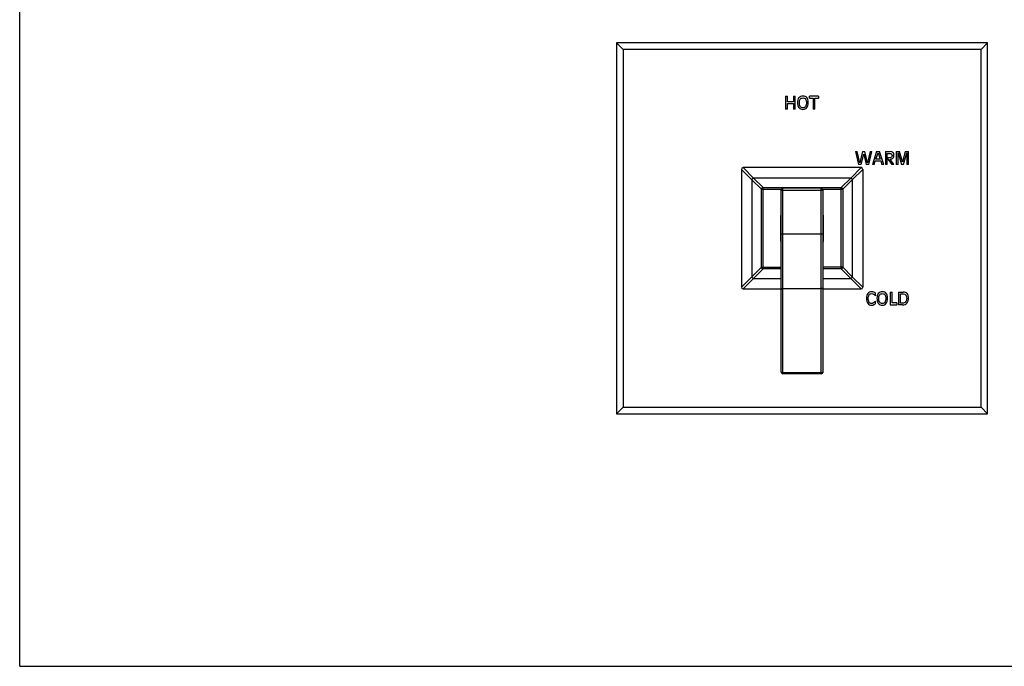
# Model space of a CAD drawing. Units: inches. Extents: x 0 to 11, y 0 to 8.5.
# Drawn here: x 0 to 6.5, y 0 to 4.2 of the extents above; entities that cross this region are included whole.
import ezdxf

# ---------------------------------------------------------------- set-up
doc = ezdxf.new("R2010")
doc.units = ezdxf.units.IN
doc.header["$LTSCALE"] = 0.605
doc.header["$MEASUREMENT"] = 0
doc.layers.get('0').update_dxf_attribs({"linetype": 'CONTINUOUS'})
doc.layers.add('ALL_ASSEMBLY_MEMBERS', color=7, linetype='CONTINUOUS')

msp = doc.modelspace()

# ---------------------------------------------------------------- linework, layer by layer
at = {"color": 7, "linetype": 'Continuous'}
for q in [(0, 8.5), (11, 0)]:
    msp.add_line((0, 0), q, dxfattribs=at)
at = {"layer": 'ALL_ASSEMBLY_MEMBERS', "color": 7, "linetype": 'Continuous'}
for p, q in [((3.923, 4.0979), (3.923, 1.6604)), ((6.3605, 4.0979), (3.923, 4.0979)), ((3.9661, 4.0548), (3.923, 4.0979)), ((6.3174, 4.0548), (6.3605, 4.0979)), ((6.3605, 1.6604), (6.3605, 4.0979)), ((3.9661, 4.0548), (3.9661, 1.7035)), ((6.3174, 4.0548), (3.9661, 4.0548)), ((6.3174, 1.7035), (6.3174, 4.0548)), ((5.0334, 3.7463), (5.0457, 3.7463)), ((5.0334, 3.7463), (5.0334, 3.6619)), ((5.0457, 3.7107), (5.0457, 3.7463)), ((5.0843, 3.7107), (5.0457, 3.7107)), ((5.0457, 3.6984), (5.0843, 3.6984)), ((5.0457, 3.6619), (5.0457, 3.6984)), ((5.0843, 3.7463), (5.0965, 3.7463)), ((5.0843, 3.7463), (5.0843, 3.7107)), ((5.0843, 3.6984), (5.0843, 3.6619)), ((5.0965, 3.6619), (5.0965, 3.7463)), ((5.2497, 3.7463), (5.1899, 3.7463)), ((5.1899, 3.734), (5.1899, 3.7463)), ((5.1899, 3.734), (5.2137, 3.734)), ((5.2137, 3.734), (5.2137, 3.6619)), ((5.2259, 3.734), (5.2497, 3.734)), ((5.2259, 3.6619), (5.2259, 3.734)), ((5.2497, 3.7463), (5.2497, 3.734)), ((5.0457, 3.6619), (5.0334, 3.6619)), ((5.0965, 3.6619), (5.0843, 3.6619)), ((5.2259, 3.6619), (5.2137, 3.6619)), ((5.4917, 3.3826), (5.5045, 3.3826)), ((5.4917, 3.3826), (5.5122, 3.2982)), ((5.5208, 3.3085), (5.5045, 3.3826)), ((5.5379, 3.3826), (5.5208, 3.3085)), ((5.5291, 3.2982), (5.5463, 3.3659)), ((5.5379, 3.3826), (5.5548, 3.3826)), ((5.5463, 3.3659), (5.5637, 3.2982)), ((5.572, 3.3085), (5.5548, 3.3826)), ((5.5882, 3.3826), (5.572, 3.3085)), ((5.5806, 3.2982), (5.601, 3.3826)), ((5.5882, 3.3826), (5.601, 3.3826)), ((5.6307, 3.3826), (5.6039, 3.2982)), ((5.6267, 3.3342), (5.6407, 3.3738)), ((5.6307, 3.3826), (5.6512, 3.3826)), ((5.6407, 3.3738), (5.655, 3.3342)), ((5.678, 3.2982), (5.6512, 3.3826)), ((5.6892, 3.3826), (5.7211, 3.3826)), ((5.6892, 3.3826), (5.6892, 3.2982)), ((5.7014, 3.3703), (5.7199, 3.3703)), ((5.7014, 3.343), (5.7014, 3.3703)), ((5.7602, 3.3826), (5.7826, 3.3826)), ((5.7602, 3.3826), (5.7602, 3.2982)), ((5.7724, 3.374), (5.7944, 3.2982)), ((5.7724, 3.2982), (5.7724, 3.374)), ((5.8017, 3.3148), (5.7826, 3.3826)), ((5.8194, 3.3826), (5.8017, 3.3148)), ((5.8078, 3.2982), (5.8291, 3.374)), ((5.8194, 3.3826), (5.8419, 3.3826)), ((5.8291, 3.374), (5.8297, 3.2982)), ((5.8419, 3.2982), (5.8419, 3.3826)), ((5.616, 3.2982), (5.6229, 3.3219)), ((5.6229, 3.3219), (5.6587, 3.3219)), ((5.655, 3.3342), (5.6267, 3.3342)), ((5.6587, 3.3219), (5.6657, 3.2982)), ((5.7157, 3.343), (5.7014, 3.343)), ((5.7014, 3.3407), (5.7314, 3.2982)), ((5.7014, 3.2982), (5.7014, 3.3407)), ((5.7455, 3.2982), (5.7194, 3.3343)), ((4.7433, 3.2663), (4.7433, 2.4919)), ((5.5289, 3.2776), (4.7546, 3.2776)), ((5.5291, 3.2982), (5.5122, 3.2982)), ((5.5402, 3.2663), (5.5402, 2.4919)), ((5.5806, 3.2982), (5.5637, 3.2982)), ((5.616, 3.2982), (5.6039, 3.2982)), ((5.678, 3.2982), (5.6657, 3.2982)), ((5.7014, 3.2982), (5.6892, 3.2982)), ((5.7455, 3.2982), (5.7314, 3.2982)), ((5.7724, 3.2982), (5.7602, 3.2982)), ((5.8078, 3.2982), (5.7944, 3.2982)), ((5.8419, 3.2982), (5.8297, 3.2982)), ((4.8746, 2.6232), (4.8746, 3.1351)), ((4.8858, 3.1463), (5.3977, 3.1463)), ((5.0049, 1.9341), (5.0049, 3.1304)), ((5.2674, 3.1416), (5.0161, 3.1416)), ((5.2786, 3.1304), (5.2786, 1.9341)), ((5.4089, 3.1351), (5.4089, 2.6232)), ((5.0011, 2.7946), (5.0011, 2.9636)), ((5.2824, 2.7946), (5.2824, 2.9636)), ((5.0049, 2.6119), (4.8858, 2.6119)), ((5.3977, 2.6119), (5.2786, 2.6119)), ((4.7546, 2.4807), (5.0049, 2.4807)), ((5.2786, 2.4807), (5.5289, 2.4807)), ((5.7205, 2.4601), (5.7327, 2.4601)), ((5.7205, 2.4601), (5.7205, 2.3757)), ((5.7327, 2.388), (5.7327, 2.4601)), ((5.7761, 2.4601), (5.8066, 2.4601)), ((5.7761, 2.4601), (5.7761, 2.3757)), ((5.6236, 2.4349), (5.6236, 2.4517)), ((5.6236, 2.3854), (5.6236, 2.3993)), ((5.7883, 2.4478), (5.807, 2.4478)), ((5.7883, 2.3866), (5.7883, 2.4478)), ((5.7205, 2.3757), (5.7645, 2.3757)), ((5.7645, 2.388), (5.7327, 2.388)), ((5.7645, 2.388), (5.7645, 2.3757)), ((5.8025, 2.3757), (5.7761, 2.3757)), ((5.8025, 2.3866), (5.7883, 2.3866)), ((5.2674, 1.9229), (5.0161, 1.9229)), ((3.9661, 1.7035), (3.923, 1.6604)), ((3.9661, 1.7035), (6.3174, 1.7035)), ((6.3174, 1.7035), (6.3605, 1.6604)), ((3.923, 1.6604), (6.3605, 1.6604))]:
    msp.add_line(p, q, dxfattribs=at)
at = {"layer": 'ALL_ASSEMBLY_MEMBERS', "color": 9, "linetype": 'Continuous'}
for p, q in [((4.8121, 3.1983), (4.7433, 3.2663)), ((4.8226, 3.2088), (4.7546, 3.2776)), ((5.4609, 3.2088), (5.5289, 3.2776)), ((5.4714, 3.1983), (5.5402, 3.2663)), ((4.8121, 3.1983), (4.8121, 2.5599)), ((4.8746, 3.1351), (4.8121, 3.1983)), ((5.4609, 3.2088), (4.8226, 3.2088)), ((4.8858, 3.1463), (4.8226, 3.2088)), ((5.3977, 3.1463), (5.4609, 3.2088)), ((5.4089, 3.1351), (5.4714, 3.1983)), ((5.4714, 3.1983), (5.4714, 2.5599)), ((4.8746, 3.1351), (5.0059, 3.1351)), ((4.8858, 2.6119), (4.8858, 3.1463)), ((5.0049, 3.1304), (5.2786, 3.1304)), ((5.0161, 1.9229), (5.0161, 3.1416)), ((5.2674, 1.9229), (5.2674, 3.1416)), ((5.2776, 3.1351), (5.4089, 3.1351)), ((5.3977, 2.6119), (5.3977, 3.1463)), ((5.0049, 2.8416), (5.2786, 2.8416)), ((4.8746, 2.6232), (4.8121, 2.5599)), ((4.8858, 2.6119), (4.8226, 2.5494)), ((4.8746, 2.6232), (5.0049, 2.6232)), ((5.4089, 2.6232), (5.2786, 2.6232)), ((5.3977, 2.6119), (5.4609, 2.5494)), ((5.4089, 2.6232), (5.4714, 2.5599)), ((4.8121, 2.5599), (4.7433, 2.4919)), ((4.8226, 2.5494), (4.7546, 2.4807)), ((4.8226, 2.5494), (5.0049, 2.5494)), ((5.2786, 2.5494), (5.4609, 2.5494)), ((5.4609, 2.5494), (5.5289, 2.4807)), ((5.4714, 2.5599), (5.5402, 2.4919)), ((5.0161, 2.4827), (5.2674, 2.4827)), ((5.2674, 1.9294), (5.0161, 1.9294))]:
    msp.add_line(p, q, dxfattribs=at)
at = {"layer": 'ALL_ASSEMBLY_MEMBERS', "color": 7, "linetype": 'Continuous'}
for centre, radius, start, end in [((4.7546, 3.2663), 0.0112, 90, 180), ((5.5289, 3.2663), 0.0112, 0, 90), ((4.8858, 3.1351), 0.0112, 90, 180.00018), ((5.0161, 3.1304), 0.0112, 90, 180), ((5.2674, 3.1304), 0.0112, 0, 90), ((5.3977, 3.1351), 0.0112, 359.99982, 90), ((5.1417, 2.8791), 0.1641, 146.54794, 148.99728), ((5.1417, 2.8791), 0.1641, 31.00272, 33.45206), ((5.1417, 2.8791), 0.1641, 211.00272, 213.45206), ((5.1417, 2.8791), 0.1641, 326.54794, 328.99728), ((4.8858, 2.6232), 0.0112, 180, 270.00018), ((5.3977, 2.6232), 0.0112, 269.99982, 0.00018), ((4.7546, 2.4919), 0.0112, 180, 270), ((5.5289, 2.4919), 0.0112, 270, 360), ((5.0161, 1.9341), 0.0112, 180, 270), ((5.2674, 1.9341), 0.0112, 270, 360)]:
    msp.add_arc(centre, radius, start, end, dxfattribs=at)
for points in [[(5.1208, 3.737), (5.1147, 3.7297), (5.1117, 3.7193), (5.1117, 3.7058)], [(5.1117, 3.7058), (5.1117, 3.6912), (5.1147, 3.68), (5.1208, 3.6721)], [(5.1469, 3.748), (5.1356, 3.748), (5.1269, 3.7443), (5.1208, 3.737)], [(5.1239, 3.7047), (5.1239, 3.7146), (5.1258, 3.7222), (5.1298, 3.7276)], [(5.1298, 3.6799), (5.1258, 3.6857), (5.1239, 3.694), (5.1239, 3.7047)], [(5.1298, 3.7276), (5.1338, 3.733), (5.1395, 3.7357), (5.1469, 3.7357)], [(5.1736, 3.7377), (5.1678, 3.7446), (5.1589, 3.748), (5.1469, 3.748)], [(5.1469, 3.7357), (5.1551, 3.7357), (5.161, 3.7332), (5.1646, 3.7284)], [(5.17, 3.7047), (5.17, 3.694), (5.168, 3.6857), (5.164, 3.6799)], [(5.1646, 3.7284), (5.1683, 3.7236), (5.17, 3.7156), (5.17, 3.7047)], [(5.173, 3.6721), (5.1791, 3.68), (5.1822, 3.6912), (5.1822, 3.7058)], [(5.1822, 3.7058), (5.1822, 3.7203), (5.1793, 3.7308), (5.1736, 3.7377)], [(5.1208, 3.6721), (5.1269, 3.6641), (5.1356, 3.6602), (5.1469, 3.6602)], [(5.1469, 3.6712), (5.1395, 3.6712), (5.1338, 3.6741), (5.1298, 3.6799)], [(5.164, 3.6799), (5.16, 3.6741), (5.1543, 3.6712), (5.1469, 3.6712)], [(5.1469, 3.6602), (5.1582, 3.6602), (5.1669, 3.6641), (5.173, 3.6721)], [(5.7199, 3.3703), (5.7242, 3.3703), (5.7275, 3.3692), (5.7298, 3.3671)], [(5.7392, 3.3768), (5.735, 3.3806), (5.729, 3.3826), (5.7211, 3.3826)], [(5.7298, 3.3671), (5.7321, 3.365), (5.7333, 3.3621), (5.7333, 3.3583)], [(5.7455, 3.3604), (5.7455, 3.3674), (5.7434, 3.3729), (5.7392, 3.3768)], [(5.7292, 3.3466), (5.7264, 3.3442), (5.7219, 3.343), (5.7157, 3.343)], [(5.7194, 3.3343), (5.728, 3.3343), (5.7345, 3.3365), (5.7388, 3.3408)], [(5.7333, 3.3583), (5.7333, 3.3529), (5.7319, 3.349), (5.7292, 3.3466)], [(5.7388, 3.3408), (5.7433, 3.3451), (5.7455, 3.3517), (5.7455, 3.3604)], [(5.5984, 2.4618), (5.5875, 2.4618), (5.579, 2.4581), (5.5731, 2.4508)], [(5.6131, 2.4592), (5.609, 2.4609), (5.6041, 2.4618), (5.5984, 2.4618)], [(5.6236, 2.4517), (5.6208, 2.4551), (5.6173, 2.4576), (5.6131, 2.4592)], [(5.6686, 2.4618), (5.6573, 2.4618), (5.6486, 2.4581), (5.6425, 2.4508)], [(5.6952, 2.4514), (5.6895, 2.4583), (5.6806, 2.4618), (5.6686, 2.4618)], [(5.8328, 2.4501), (5.8271, 2.4567), (5.8184, 2.4601), (5.8066, 2.4601)], [(5.5731, 2.4508), (5.5672, 2.4435), (5.5642, 2.4331), (5.5642, 2.4196)], [(5.5642, 2.4196), (5.5642, 2.405), (5.5672, 2.3937), (5.5731, 2.3858)], [(5.5765, 2.4184), (5.5765, 2.4283), (5.5784, 2.436), (5.5823, 2.4414)], [(5.5823, 2.3936), (5.5784, 2.3995), (5.5765, 2.4077), (5.5765, 2.4184)], [(5.5823, 2.4414), (5.5862, 2.4468), (5.5918, 2.4495), (5.599, 2.4495)], [(5.599, 2.4495), (5.6044, 2.4495), (5.6092, 2.4482), (5.6135, 2.4457)], [(5.6236, 2.3993), (5.6187, 2.3939), (5.6144, 2.3901), (5.6109, 2.388)], [(5.6135, 2.4457), (5.6178, 2.4431), (5.6212, 2.4396), (5.6236, 2.4349)], [(5.6425, 2.4508), (5.6364, 2.4435), (5.6333, 2.4331), (5.6333, 2.4196)], [(5.6333, 2.4196), (5.6333, 2.405), (5.6364, 2.3937), (5.6425, 2.3858)], [(5.6455, 2.4184), (5.6455, 2.4283), (5.6475, 2.436), (5.6515, 2.4414)], [(5.6515, 2.3936), (5.6475, 2.3995), (5.6455, 2.4077), (5.6455, 2.4184)], [(5.6515, 2.4414), (5.6555, 2.4468), (5.6612, 2.4495), (5.6686, 2.4495)], [(5.6686, 2.4495), (5.6767, 2.4495), (5.6827, 2.447), (5.6863, 2.4421)], [(5.6917, 2.4184), (5.6917, 2.4077), (5.6897, 2.3995), (5.6857, 2.3936)], [(5.6863, 2.4421), (5.6899, 2.4373), (5.6917, 2.4294), (5.6917, 2.4184)], [(5.6947, 2.3858), (5.7008, 2.3937), (5.7039, 2.405), (5.7039, 2.4196)], [(5.7039, 2.4196), (5.7039, 2.4341), (5.701, 2.4446), (5.6952, 2.4514)], [(5.8219, 2.3952), (5.8171, 2.3895), (5.8107, 2.3866), (5.8025, 2.3866)], [(5.807, 2.4478), (5.8142, 2.4478), (5.8197, 2.4452), (5.8234, 2.4403)], [(5.829, 2.4184), (5.829, 2.4086), (5.8266, 2.4009), (5.8219, 2.3952)], [(5.8234, 2.4403), (5.8272, 2.4353), (5.829, 2.428), (5.829, 2.4184)], [(5.8308, 2.3875), (5.8377, 2.3954), (5.8412, 2.4061), (5.8412, 2.4195)], [(5.8412, 2.4195), (5.8412, 2.4335), (5.8384, 2.4435), (5.8328, 2.4501)], [(5.5731, 2.3858), (5.579, 2.3779), (5.5875, 2.374), (5.5984, 2.374)], [(5.599, 2.3849), (5.5918, 2.3849), (5.5862, 2.3878), (5.5823, 2.3936)], [(5.5984, 2.374), (5.6035, 2.374), (5.6082, 2.375), (5.6126, 2.377)], [(5.6109, 2.388), (5.6073, 2.3859), (5.6034, 2.3849), (5.599, 2.3849)], [(5.6126, 2.377), (5.617, 2.3789), (5.6207, 2.3817), (5.6236, 2.3854)], [(5.6425, 2.3858), (5.6486, 2.3779), (5.6573, 2.374), (5.6686, 2.374)], [(5.6686, 2.3849), (5.6612, 2.3849), (5.6555, 2.3878), (5.6515, 2.3936)], [(5.6857, 2.3936), (5.6817, 2.3878), (5.676, 2.3849), (5.6686, 2.3849)], [(5.6686, 2.374), (5.6799, 2.374), (5.6886, 2.3779), (5.6947, 2.3858)], [(5.8025, 2.3757), (5.8144, 2.3757), (5.8238, 2.3796), (5.8308, 2.3875)]]:
    msp.add_open_spline(points, degree=3, dxfattribs=at)
at = {"layer": 'ALL_ASSEMBLY_MEMBERS', "color": 9, "linetype": 'Continuous'}
for points, knots in [([(4.8121, 3.1983), (4.8122, 3.1996), (4.8128, 3.2015), (4.8142, 3.2038), (4.8155, 3.2054), (4.8171, 3.2067), (4.8193, 3.208), (4.8213, 3.2087), (4.8226, 3.2088)], [0, 0, 0, 0, 0.246164, 0.372679, 0.5, 0.627321, 0.753836, 1, 1, 1, 1]), ([(5.4609, 3.2088), (5.4622, 3.2087), (5.4641, 3.208), (5.4664, 3.2067), (5.468, 3.2054), (5.4693, 3.2038), (5.4707, 3.2015), (5.4713, 3.1996), (5.4714, 3.1983)], [0, 0, 0, 0, 0.246164, 0.372679, 0.5, 0.627321, 0.753836, 1, 1, 1, 1]), ([(4.8226, 2.5494), (4.8213, 2.5496), (4.8193, 2.5502), (4.8171, 2.5516), (4.8155, 2.5529), (4.8142, 2.5545), (4.8128, 2.5567), (4.8122, 2.5587), (4.8121, 2.5599)], [0, 0, 0, 0, 0.246164, 0.372679, 0.5, 0.627321, 0.753836, 1, 1, 1, 1]), ([(5.4714, 2.5599), (5.4713, 2.5587), (5.4707, 2.5567), (5.4693, 2.5545), (5.468, 2.5529), (5.4664, 2.5516), (5.4641, 2.5502), (5.4622, 2.5496), (5.4609, 2.5494)], [0, 0, 0, 0, 0.246164, 0.372679, 0.5, 0.627321, 0.753836, 1, 1, 1, 1]), ([(5.0049, 2.48), (5.0049, 2.4801), (5.0049, 2.4803), (5.0051, 2.4805), (5.0054, 2.4808), (5.0057, 2.481), (5.0062, 2.4813), (5.0068, 2.4815), (5.0074, 2.4817), (5.0085, 2.482), (5.0099, 2.4822), (5.0119, 2.4825), (5.0139, 2.4826), (5.0154, 2.4827), (5.0161, 2.4827)], [0, 0, 0, 0, 0.022278, 0.047805, 0.078648, 0.115893, 0.159946, 0.210836, 0.268419, 0.332341, 0.477108, 0.640533, 0.817129, 1, 1, 1, 1]), ([(5.2786, 2.48), (5.2786, 2.4801), (5.2786, 2.4803), (5.2784, 2.4805), (5.2781, 2.4808), (5.2777, 2.481), (5.2773, 2.4813), (5.2767, 2.4815), (5.276, 2.4817), (5.275, 2.482), (5.2735, 2.4822), (5.2716, 2.4825), (5.2695, 2.4826), (5.2681, 2.4827), (5.2674, 2.4827)], [0, 0, 0, 0, 0.022278, 0.047805, 0.078648, 0.115893, 0.159946, 0.210836, 0.268419, 0.332341, 0.477108, 0.640533, 0.817129, 1, 1, 1, 1]), ([(5.0049, 1.9341), (5.0049, 1.934), (5.0049, 1.9337), (5.0051, 1.9332), (5.0053, 1.9327), (5.0057, 1.9323), (5.0062, 1.9319), (5.0068, 1.9315), (5.0074, 1.9311), (5.0085, 1.9307), (5.0099, 1.9302), (5.0119, 1.9298), (5.0139, 1.9295), (5.0154, 1.9294), (5.0161, 1.9294)], [0, 0, 0, 0, 0.035468, 0.072584, 0.112589, 0.15642, 0.204677, 0.257665, 0.315494, 0.378052, 0.516083, 0.668724, 0.831867, 1, 1, 1, 1]), ([(5.2786, 1.9341), (5.2786, 1.934), (5.2786, 1.9337), (5.2784, 1.9332), (5.2781, 1.9327), (5.2778, 1.9323), (5.2773, 1.9319), (5.2767, 1.9315), (5.2761, 1.9311), (5.275, 1.9307), (5.2736, 1.9302), (5.2716, 1.9298), (5.2695, 1.9295), (5.2681, 1.9294), (5.2674, 1.9294)], [0, 0, 0, 0, 0.035468, 0.072584, 0.11259, 0.156422, 0.204679, 0.257668, 0.315497, 0.378056, 0.516089, 0.668732, 0.83187, 1, 1, 1, 1])]:
    msp.add_open_spline(points, degree=3, knots=knots, dxfattribs=at)

doc.saveas('drawing.dxf')
